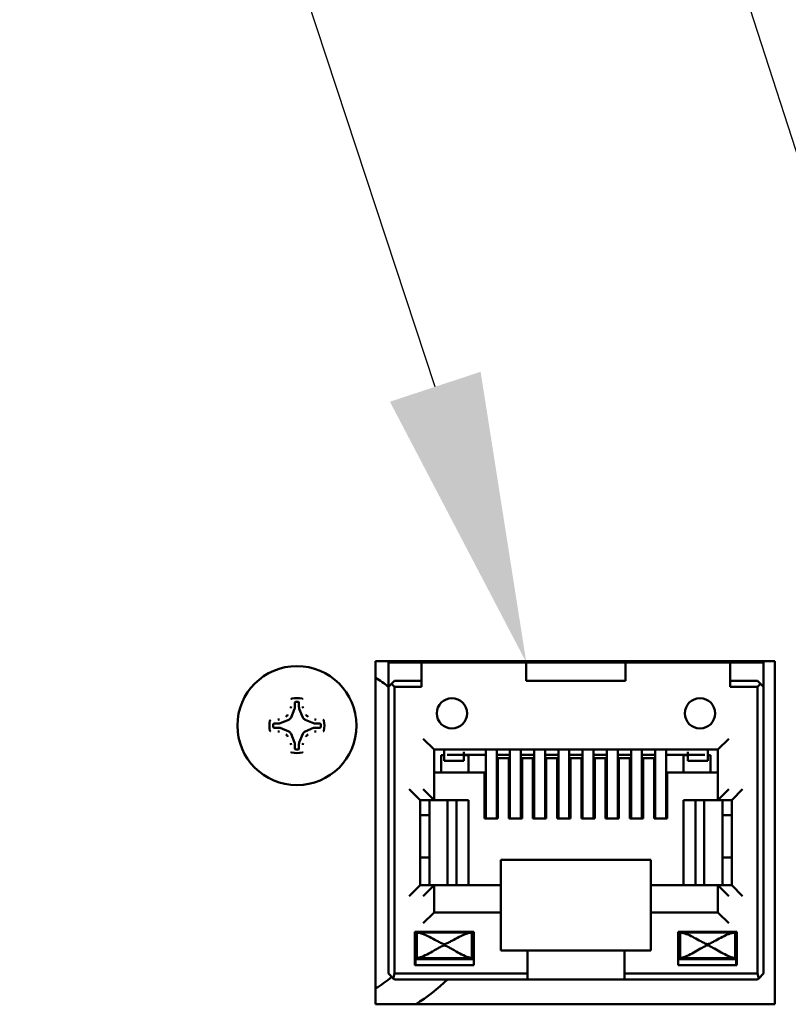
# Model space of a CAD drawing. Units: inches. Extents: x 0 to 17, y 0 to 11.
# Drawn here: x 14.3 to 14.6, y 4.7 to 5.1 of the extents above; entities that cross this region are included whole.
import ezdxf
from ezdxf import colors
from ezdxf.entities.mleader import LeaderData, LeaderLine
from ezdxf.math import Vec2, Vec3

# ---------------------------------------------------------------- set-up
doc = ezdxf.new("R2010")
doc.units = ezdxf.units.IN
doc.header["$LTSCALE"] = 0.75
doc.header["$MEASUREMENT"] = 0
doc.layers.add('Leaders', color=7, linetype='Continuous', lineweight=25)
doc.layers.add('Visible', color=7, linetype='Continuous', lineweight=50)
doc.styles.get("Standard").update_dxf_attribs({"font": 'arial.ttf'})

msp = doc.modelspace()

# ---------------------------------------------------------------- linework, layer by layer
at = {"layer": 'Visible', "extrusion": (-5.933e-13, 0, -1)}
for p, q in [((14.438384, 4.869165), (14.603246, 4.869165)), ((14.438384, 4.727433), (14.438384, 4.869165)), ((14.443634, 4.868665), (14.443634, 4.869165)), ((14.443634, 4.868665), (14.457384, 4.868665)), ((14.443634, 4.858665), (14.443634, 4.868665)), ((14.457384, 4.868665), (14.457384, 4.858665)), ((14.500634, 4.868665), (14.457384, 4.868665)), ((14.457663, 4.869165), (14.457663, 4.868665)), ((14.459604, 4.869165), (14.459604, 4.868665)), ((14.474634, 4.869165), (14.474634, 4.868665)), ((14.478884, 4.869165), (14.478884, 4.868665)), ((14.483384, 4.869165), (14.483384, 4.868665)), ((14.483634, 4.869165), (14.483634, 4.868665)), ((14.488634, 4.868665), (14.488634, 4.869165)), ((14.488884, 4.869165), (14.488884, 4.868665)), ((14.493384, 4.869165), (14.493384, 4.868665)), ((14.498884, 4.869165), (14.498884, 4.868665)), ((14.500634, 4.861165), (14.500634, 4.868665)), ((14.500634, 4.868665), (14.541634, 4.868665)), ((14.503384, 4.869165), (14.503384, 4.868665)), ((14.508884, 4.869165), (14.508884, 4.868665)), ((14.513384, 4.869165), (14.513384, 4.868665)), ((14.528884, 4.869165), (14.528884, 4.868665)), ((14.533384, 4.869165), (14.533384, 4.868665)), ((14.538884, 4.868665), (14.538884, 4.869165)), ((14.584884, 4.868665), (14.541634, 4.868665)), ((14.541634, 4.868665), (14.541634, 4.861165)), ((14.543384, 4.868665), (14.543384, 4.869165)), ((14.548884, 4.869165), (14.548884, 4.868665)), ((14.553384, 4.869165), (14.553384, 4.868665)), ((14.553634, 4.869165), (14.553634, 4.868665)), ((14.558634, 4.868665), (14.558634, 4.869165)), ((14.558884, 4.868665), (14.558884, 4.869165)), ((14.563384, 4.868665), (14.563384, 4.869165)), ((14.567634, 4.869165), (14.567634, 4.868665)), ((14.582663, 4.869165), (14.582663, 4.868665)), ((14.584604, 4.869165), (14.584604, 4.868665)), ((14.584884, 4.868665), (14.598634, 4.868665)), ((14.584884, 4.858665), (14.584884, 4.868665)), ((14.598634, 4.869165), (14.598634, 4.868665)), ((14.598634, 4.858665), (14.598634, 4.868665)), ((14.603246, 4.869165), (14.603246, 4.727433)), ((14.444884, 4.859915), (14.443634, 4.858665)), ((14.443634, 4.858665), (14.443634, 4.740165)), ((14.446134, 4.861165), (14.444884, 4.859915)), ((14.444884, 4.859915), (14.446134, 4.858665)), ((14.457384, 4.861165), (14.446134, 4.861165)), ((14.457384, 4.858665), (14.446134, 4.858665)), ((14.446134, 4.858665), (14.446134, 4.740165)), ((14.541634, 4.861165), (14.500634, 4.861165)), ((14.596134, 4.861165), (14.584884, 4.861165)), ((14.596134, 4.858665), (14.584884, 4.858665)), ((14.597384, 4.859915), (14.596134, 4.861165)), ((14.597384, 4.859915), (14.596134, 4.858665)), ((14.596134, 4.740165), (14.596134, 4.858665)), ((14.598634, 4.858665), (14.597384, 4.859915)), ((14.598634, 4.740165), (14.598634, 4.858665)), ((14.405018, 4.852157), (14.405018, 4.850156)), ((14.40671, 4.850156), (14.40671, 4.852157)), ((14.404887, 4.849499), (14.403422, 4.845962)), ((14.408306, 4.845962), (14.406841, 4.849499)), ((14.398299, 4.843437000000001), (14.396297, 4.843437000000001)), ((14.396297, 4.841744), (14.398299, 4.841744)), ((14.402493, 4.845033), (14.398956, 4.843568)), ((14.398956, 4.841614), (14.402493, 4.840148999999999)), ((14.412772, 4.843568), (14.409235, 4.845033)), ((14.409235, 4.840148999999999), (14.412772, 4.841614)), ((14.41543, 4.843437000000001), (14.413429, 4.843437000000001)), ((14.413429, 4.841744), (14.41543, 4.841744)), ((14.403422, 4.839219), (14.404887, 4.835682)), ((14.406841, 4.835682), (14.408306, 4.839219)), ((14.405018, 4.835025), (14.405018, 4.833024)), ((14.40671, 4.833024), (14.40671, 4.835025)), ((14.458009, 4.837165), (14.462509, 4.832665)), ((14.584259, 4.837165), (14.579759, 4.832665)), ((14.579759, 4.832665), (14.462509, 4.832665)), ((14.462509, 4.832665), (14.462509, 4.81179)), ((14.466634, 4.830415), (14.465509, 4.830415)), ((14.465509, 4.823165), (14.465509, 4.830415)), ((14.466634, 4.832665), (14.466634, 4.830183)), ((14.466634, 4.828040000000001), (14.466634, 4.830183)), ((14.467884, 4.83054), (14.474884, 4.83054)), ((14.474884, 4.83054), (14.474884, 4.83179)), ((14.483884, 4.83054), (14.474884, 4.83054)), ((14.474884, 4.828040000000001), (14.474884, 4.83054)), ((14.476759, 4.830415), (14.474884, 4.830415)), ((14.476759, 4.830415), (14.476759, 4.823165)), ((14.483884, 4.832665), (14.483884, 4.804165)), ((14.488384, 4.804165), (14.488384, 4.832665)), ((14.493884, 4.83054), (14.488384, 4.83054)), ((14.493884, 4.804165), (14.493884, 4.832665)), ((14.498384, 4.832665), (14.498384, 4.804165)), ((14.503884, 4.83054), (14.498384, 4.83054)), ((14.503884, 4.832665), (14.503884, 4.804165)), ((14.508384, 4.804165), (14.508384, 4.832665)), ((14.513884, 4.83054), (14.508384, 4.83054)), ((14.513884, 4.832665), (14.513884, 4.804165)), ((14.518384, 4.804165), (14.518384, 4.832665)), ((14.523884, 4.83054), (14.518384, 4.83054)), ((14.523884, 4.832665), (14.523884, 4.804165)), ((14.528384, 4.804165), (14.528384, 4.832665)), ((14.533884, 4.83054), (14.528384, 4.83054)), ((14.533884, 4.832665), (14.533884, 4.804165)), ((14.538384, 4.804165), (14.538384, 4.832665)), ((14.543884, 4.83054), (14.538384, 4.83054)), ((14.543884, 4.832665), (14.543884, 4.804165)), ((14.548384, 4.804165), (14.548384, 4.832665)), ((14.553884, 4.83054), (14.548384, 4.83054)), ((14.553884, 4.804165), (14.553884, 4.832665)), ((14.558384, 4.832665), (14.558384, 4.804165)), ((14.567384, 4.83054), (14.558384, 4.83054)), ((14.565509, 4.830415), (14.567384, 4.830415)), ((14.565509, 4.823165), (14.565509, 4.830415)), ((14.567384, 4.83179), (14.567384, 4.83054)), ((14.567384, 4.828040000000001), (14.567384, 4.83054)), ((14.567384, 4.83054), (14.574384, 4.83054)), ((14.575634, 4.830183), (14.575634, 4.832665)), ((14.575634, 4.830415), (14.576759, 4.830415)), ((14.575634, 4.830183), (14.575634, 4.828040000000001)), ((14.576759, 4.830415), (14.576759, 4.823165)), ((14.579759, 4.81179), (14.579759, 4.832665)), ((14.466634, 4.828040000000001), (14.474884, 4.828040000000001)), ((14.488884, 4.804165), (14.488884, 4.829165)), ((14.488884, 4.829165), (14.493384, 4.829165)), ((14.493384, 4.804165), (14.493384, 4.829165)), ((14.498884, 4.829165), (14.498884, 4.804165)), ((14.498884, 4.829165), (14.503384, 4.829165)), ((14.503384, 4.804165), (14.503384, 4.829165)), ((14.508884, 4.829165), (14.513384, 4.829165)), ((14.508884, 4.829165), (14.508884, 4.804165)), ((14.513384, 4.804165), (14.513384, 4.829165)), ((14.518884, 4.829165), (14.518884, 4.804165)), ((14.518884, 4.829165), (14.523384, 4.829165)), ((14.523384, 4.804165), (14.523384, 4.829165)), ((14.528884, 4.829165), (14.528884, 4.804165)), ((14.528884, 4.829165), (14.533384, 4.829165)), ((14.533384, 4.804165), (14.533384, 4.829165)), ((14.538884, 4.829165), (14.543384, 4.829165)), ((14.538884, 4.829165), (14.538884, 4.804165)), ((14.543384, 4.804165), (14.543384, 4.829165)), ((14.548884, 4.829165), (14.548884, 4.804165)), ((14.548884, 4.829165), (14.553384, 4.829165)), ((14.553384, 4.804165), (14.553384, 4.829165)), ((14.567384, 4.828040000000001), (14.575634, 4.828040000000001)), ((14.483384, 4.823165), (14.462509, 4.823165)), ((14.483384, 4.804165), (14.483384, 4.823165)), ((14.558884, 4.823165), (14.558884, 4.804165)), ((14.579759, 4.823165), (14.558884, 4.823165)), ((14.483884, 4.81854), (14.483384, 4.81854)), ((14.488884, 4.81854), (14.488384, 4.81854)), ((14.493884, 4.81854), (14.493384, 4.81854)), ((14.498884, 4.81854), (14.498384, 4.81854)), ((14.503884, 4.81854), (14.503384, 4.81854)), ((14.508759, 4.81854), (14.508384, 4.81854)), ((14.508759, 4.81854), (14.508884, 4.81854)), ((14.513384, 4.81854), (14.513884, 4.81854)), ((14.518884, 4.81854), (14.518384, 4.81854)), ((14.523884, 4.81854), (14.523384, 4.81854)), ((14.528384, 4.81854), (14.528884, 4.81854)), ((14.533384, 4.81854), (14.533509, 4.81854)), ((14.533884, 4.81854), (14.533509, 4.81854)), ((14.538884, 4.81854), (14.538384, 4.81854)), ((14.543884, 4.81854), (14.543384, 4.81854)), ((14.548884, 4.81854), (14.548384, 4.81854)), ((14.553884, 4.81854), (14.553384, 4.81854)), ((14.558884, 4.81854), (14.558384, 4.81854)), ((14.452259, 4.81629), (14.456759, 4.81179)), ((14.458009, 4.81629), (14.462509, 4.81179)), ((14.584259, 4.81629), (14.579759, 4.81179)), ((14.590009, 4.81629), (14.585509, 4.81179)), ((14.456759, 4.81179), (14.462509, 4.81179)), ((14.456759, 4.81179), (14.456759, 4.776665)), ((14.460634, 4.81179), (14.460634, 4.776665)), ((14.462509, 4.81179), (14.476759, 4.81179)), ((14.468134, 4.81179), (14.468134, 4.776665)), ((14.471759, 4.81179), (14.471759, 4.776665)), ((14.476759, 4.81179), (14.476759, 4.776665)), ((14.565509, 4.776665), (14.565509, 4.81179)), ((14.565509, 4.81179), (14.579759, 4.81179)), ((14.570509, 4.81179), (14.570509, 4.776665)), ((14.574134, 4.776665), (14.574134, 4.81179)), ((14.585509, 4.81179), (14.579759, 4.81179)), ((14.581634, 4.776665), (14.581634, 4.81179)), ((14.585509, 4.776665), (14.585509, 4.81179)), ((14.456759, 4.805540000000001), (14.460634, 4.805540000000001)), ((14.581634, 4.805540000000001), (14.585509, 4.805540000000001)), ((14.488884, 4.804165), (14.483384, 4.804165)), ((14.498884, 4.804165), (14.493384, 4.804165)), ((14.508884, 4.804165), (14.503384, 4.804165)), ((14.518884, 4.804165), (14.513384, 4.804165)), ((14.528884, 4.804165), (14.523384, 4.804165)), ((14.538884, 4.804165), (14.533384, 4.804165)), ((14.548884, 4.804165), (14.543384, 4.804165)), ((14.558884, 4.804165), (14.553384, 4.804165)), ((14.460634, 4.788040000000001), (14.456759, 4.788040000000001)), ((14.490134, 4.787165), (14.552134, 4.787165)), ((14.490134, 4.776665), (14.490134, 4.787165)), ((14.552134, 4.787165), (14.552134, 4.776665)), ((14.581634, 4.788040000000001), (14.585509, 4.788040000000001)), ((14.452259, 4.772165), (14.456759, 4.776665)), ((14.462509, 4.776665), (14.456759, 4.776665)), ((14.458009, 4.772165), (14.462509, 4.776665)), ((14.490134, 4.776665), (14.462509, 4.776665)), ((14.462509, 4.776665), (14.462509, 4.765415)), ((14.490134, 4.776665), (14.490134, 4.765415)), ((14.552134, 4.776665), (14.552134, 4.765415)), ((14.552134, 4.776665), (14.579759, 4.776665)), ((14.579759, 4.776665), (14.579759, 4.765415)), ((14.579759, 4.776665), (14.585509, 4.776665)), ((14.584259, 4.772165), (14.579759, 4.776665)), ((14.590009, 4.772165), (14.585509, 4.776665)), ((14.458009, 4.760915), (14.462509, 4.765415)), ((14.490134, 4.765415), (14.462509, 4.765415)), ((14.490134, 4.760915), (14.490134, 4.765415)), ((14.552134, 4.760915), (14.552134, 4.765415)), ((14.579759, 4.765415), (14.552134, 4.765415)), ((14.584259, 4.760915), (14.579759, 4.765415)), ((14.490134, 4.749665), (14.490134, 4.760915)), ((14.552134, 4.760915), (14.552134, 4.749665)), ((14.454634, 4.757415), (14.478884, 4.757415)), ((14.454634, 4.743665), (14.454634, 4.757415)), ((14.454884, 4.757292), (14.454884, 4.757415)), ((14.478634, 4.757292), (14.454884, 4.757292)), ((14.455384, 4.757042), (14.454884, 4.757292)), ((14.454884, 4.74629), (14.454884, 4.757292)), ((14.455384, 4.74654), (14.455384, 4.757041)), ((14.455384, 4.75704), (14.478133, 4.75704)), ((14.478134, 4.757042), (14.478634, 4.757292)), ((14.478134, 4.757041), (14.478134, 4.74654)), ((14.478634, 4.757415), (14.478634, 4.757292)), ((14.478634, 4.74629), (14.478634, 4.757292)), ((14.478884, 4.757415), (14.478884, 4.743665)), ((14.563384, 4.743665), (14.563384, 4.757415)), ((14.563384, 4.757415), (14.587634, 4.757415)), ((14.563634, 4.757292), (14.563634, 4.757415)), ((14.563634, 4.757292), (14.587384, 4.757292)), ((14.563634, 4.757292), (14.563634, 4.74629)), ((14.564134, 4.757042), (14.563634, 4.757292)), ((14.564134, 4.74654), (14.564134, 4.757041)), ((14.564134, 4.75704), (14.586883, 4.75704)), ((14.587384, 4.757292), (14.586884, 4.757042)), ((14.586884, 4.757041), (14.586884, 4.74654)), ((14.587384, 4.757415), (14.587384, 4.757292)), ((14.587384, 4.757292), (14.587384, 4.74629)), ((14.587634, 4.757415), (14.587634, 4.743665)), ((14.501134, 4.749665), (14.490134, 4.749665)), ((14.501134, 4.740165), (14.501134, 4.749665)), ((14.501134, 4.749665), (14.541134, 4.749665)), ((14.552134, 4.749665), (14.541134, 4.749665)), ((14.541134, 4.749665), (14.541134, 4.740165)), ((14.454884, 4.74629), (14.455384, 4.74654)), ((14.478634, 4.74629), (14.454884, 4.74629)), ((14.454884, 4.74604), (14.454884, 4.74629)), ((14.454884, 4.743665), (14.454884, 4.74604)), ((14.478634, 4.74604), (14.454884, 4.74604)), ((14.478134, 4.74654), (14.455384, 4.74654)), ((14.478134, 4.74654), (14.478634, 4.74629)), ((14.478634, 4.74629), (14.478634, 4.74604)), ((14.478634, 4.74604), (14.478884, 4.74604)), ((14.563384, 4.74604), (14.563634, 4.74604)), ((14.564134, 4.74654), (14.563634, 4.74629)), ((14.563634, 4.74604), (14.563634, 4.74629)), ((14.563634, 4.74629), (14.587384, 4.74629)), ((14.587384, 4.74604), (14.563634, 4.74604)), ((14.586884, 4.74654), (14.564134, 4.74654)), ((14.586884, 4.74654), (14.587384, 4.74629)), ((14.587384, 4.74629), (14.587384, 4.74604)), ((14.587384, 4.743665), (14.587384, 4.74604)), ((14.443634, 4.740165), (14.445634, 4.738165)), ((14.445634, 4.738165), (14.446134, 4.740165)), ((14.446134, 4.740165), (14.501134, 4.740165)), ((14.478884, 4.743665), (14.454634, 4.743665)), ((14.501134, 4.740165), (14.501134, 4.737665)), ((14.541134, 4.740165), (14.596134, 4.740165)), ((14.541134, 4.737665), (14.541134, 4.740165)), ((14.587634, 4.743665), (14.563384, 4.743665)), ((14.596634, 4.738165), (14.596134, 4.740165)), ((14.596634, 4.738165), (14.598634, 4.740165)), ((14.445634, 4.738165), (14.446134, 4.737665)), ((14.501134, 4.737665), (14.446134, 4.737665)), ((14.541134, 4.737665), (14.501134, 4.737665)), ((14.596134, 4.737665), (14.541134, 4.737665)), ((14.596134, 4.737665), (14.596634, 4.738165)), ((14.603246, 4.727433), (14.438384, 4.727433))]:
    msp.add_line(p, q, dxfattribs=at)
for centre, radius in [((-14.405864, 4.842591000000001), 0.0246062992125983), ((-14.469884, 4.847665), 0.00625), ((-14.572384, 4.847665), 0.00625)]:
    msp.add_circle(centre, radius, dxfattribs=at)
for centre, radius, start, end in [((-14.519259, 4.86629), 0.0037500000000136, 39.29648, 50.05549500000001), ((-14.523009, 4.86629), 0.0037500000000136, 129.944505, 140.70352), ((-14.397876, 4.798168), 0.0759089951998359, 122.250878, 127.069924), ((-14.406453, 4.852157), 0.000256936206082, 93.391985, 180.129768), ((-14.400552, 4.847901999999999), 0.0017540011426801, 202.999049, 247.000929), ((-14.396297, 4.84318), 0.0002569362060927, 3.391985, 90.129768), ((-14.415431, 4.84318), 0.0002569362060796, 89.87023199999999, 176.608015), ((-14.415431, 4.842001), 0.0002569362060926, 183.391985, 270.129768), ((-14.405864, 4.842591000000001), 0.0113418333320894, 169.139103, 190.860897), ((-14.400552, 4.837279), 0.0017540011426817, 112.999071, 157.000951), ((-14.411175, 4.837279), 0.0017540011426801, 22.999049, 67.000929), ((-14.406453, 4.833024), 0.0002569362060918, 179.870232, 266.608015), ((-14.397876, 4.798168), 0.0759089951998358, 212.804665, 212.806481), ((-14.397876, 4.798168), 0.0759089951998359, 221.323531, 221.608499), ((-14.397876, 4.798168), 0.0759089951998359, 231.550003, 237.749122), ((-14.410278, 4.798168), 0.0836614173228344, 226.31813, 237.724646)]:
    msp.add_arc(centre, radius, start, end, dxfattribs=at)
at = {"layer": 'Visible'}
for centre, radius, start, end in [((14.405864, 4.842591000000001), 0.0113418333320895, 79.139103, 100.860897), ((14.405274, 4.852157), 0.0002569362060904, 93.391985, 180.129768), ((14.405864, 4.842591000000001), 0.0098420260077229, 86.478247, 93.52175300000002), ((14.411175, 4.847901999999999), 0.0017540011426812, 202.999071, 247.000951), ((14.405864, 4.842591000000001), 0.0113418333320894, 169.139103, 190.860897), ((14.405864, 4.842591000000001), 0.0098420260077229, 176.478247, 183.521753), ((14.396297, 4.842001), 0.0002569362060915, 183.391985, 270.129768), ((14.405864, 4.842591000000001), 0.0098420260077229, 356.478247, 3.521752999999999), ((14.405864, 4.842591000000001), 0.0113418333320895, 259.1391029999999, 280.860897), ((14.405274, 4.833024), 0.0002569362060927, 179.870232, 266.608015), ((14.405864, 4.842591000000001), 0.009842026007723, 266.478247, 273.521753)]:
    msp.add_arc(centre, radius, start, end, dxfattribs=at)
for centre, major_axis, ratio, start_param, end_param in [((14.401659, 4.850479), (0.001254334804943, 0.001254334804943), 0.9809713420003768, 5.104404589438789, 5.484486484775051), ((14.403275, 4.850161), (-0.0012298339106322, 0.0012298339106322), 0.9970289179178587, 3.538305304256744, 3.925524289068215), ((14.408453, 4.850161), (0.0012298339106322, 0.0012298339106322), 0.9970289179178575, 2.357661018111369, 2.744880002922841), ((14.410069, 4.850479), (-0.001254334804943, 0.001254334804943), 0.9809713420003771, 0.7986988224045346, 1.178780717740794), ((14.401816, 4.846639), (-0.0012340121666057, 0.0012340121666057), 0.9912839481635591, 2.751979089848278, 3.531206217331306), ((14.409912, 4.846639), (0.0012340121666057, 0.0012340121666057), 0.9912839481635591, 2.751979089848278, 3.531206217331306), ((14.397976, 4.846796), (0.001254334804943, 0.001254334804943), 0.9809713420003771, 3.940291475994326, 4.320373371330588), ((14.398293, 4.84518), (-0.0012298339106322, 0.0012298339106322), 0.9970289179178575, 2.357661018111369, 2.74488000292284), ((14.398293, 4.840001), (0.0012298339106322, 0.0012298339106322), 0.9970289179178587, 0.3967126506669515, 0.7839316354784231), ((14.413434, 4.84518), (0.0012298339106322, 0.0012298339106322), 0.9970289179178587, 3.538305304256744, 3.925524289068216), ((14.413434, 4.840001), (-0.0012298339106322, 0.0012298339106322), 0.9970289179178575, -0.7839316354784237, -0.396712650666952), ((14.413752, 4.846796), (-0.001254334804943, 0.001254334804943), 0.9809713420003768, 1.962811935848997, 2.342893831185259), ((14.397976, 4.838385), (-0.001254334804943, 0.001254334804943), 0.9809713420003768, -1.178780717740795, -0.7986988224045346), ((14.401816, 4.838541999999999), (0.0012340121666057, 0.0012340121666057), 0.9912839481635591, 5.893571743438073, 6.672798870921099), ((14.409912, 4.838541999999999), (-0.0012340121666057, 0.0012340121666057), 0.9912839481635591, -0.3896135637415141, 0.3896135637415141), ((14.413752, 4.838385), (0.001254334804943, 0.001254334804943), 0.9809713420003771, 0.7986988224045346, 1.178780717740795), ((14.401659, 4.834702), (-0.001254334804943, 0.001254334804943), 0.9809713420003771, 3.940291475994326, 4.320373371330588), ((14.403275, 4.83502), (0.0012298339106322, 0.0012298339106322), 0.9970289179178575, 5.499253671701162, 5.886472656512632), ((14.408453, 4.83502), (-0.0012298339106322, 0.0012298339106322), 0.9970289179178587, 0.3967126506669514, 0.7839316354784231), ((14.410069, 4.834702), (0.001254334804943, 0.001254334804943), 0.9809713420003768, 1.962811935848997, 2.342893831185259)]:
    msp.add_ellipse(centre, major_axis=major_axis, ratio=ratio, start_param=start_param, end_param=end_param, dxfattribs=at)
for points, knots in [([(14.40351092148603, 4.853481875920806), (14.4035118435313, 4.853510064321653), (14.40351755835854, 4.853537990748918), (14.40353869321006, 4.85359272217056), (14.40355455790677, 4.853618964981706), (14.40359474402157, 4.853665024587372), (14.4036187596148, 4.853684533120031), (14.40367086382912, 4.853713726080512), (14.40369825297239, 4.853723755455575), (14.40372672866897, 4.853729218893477)], [0, 0, 0, 0, 0.0008895921287466, 0.0008895921287466, 0.0018354704195541, 0.0018354704195541, 0.0027788420555615, 0.0027788420555615, 0.0036628492698725, 0.0036628492698725, 0.0036628492698725, 0.0036628492698725]), ([(14.40800090378388, 4.853729218893477), (14.40802937948047, 4.853723755456031), (14.40805676862282, 4.853713726080512), (14.40810887283624, 4.853684533120941), (14.40813288842992, 4.853665024588735), (14.40817307454517, 4.853618964983978), (14.40818893924188, 4.853592722171924), (14.40821007409431, 4.853537990749373), (14.40821578892155, 4.853510064322109), (14.40821671096682, 4.853481875920806)], [3.150943e-10, 3.150943e-10, 3.150943e-10, 3.150943e-10, 0.0008837702345722, 0.0008837702345722, 0.0018268886405617, 0.0018268886405617, 0.0027725130569236, 0.0027725130569236, 0.0036618664184612, 0.0036618664184612, 0.0036618664184612, 0.0036618664184612]), ([(14.39472514286581, 4.844727633090315), (14.39473060630371, 4.844756108786896), (14.39474063567877, 4.844783497929256), (14.39476982863834, 4.844835602142666), (14.39478933717055, 4.844859617736347), (14.39483539677576, 4.844899803851603), (14.39486163958736, 4.844915668548309), (14.39491637100991, 4.844936803400742), (14.39494429743763, 4.844942518227981), (14.39497248583848, 4.844943440273254)], [3.150136e-10, 3.150136e-10, 3.150136e-10, 3.150136e-10, 0.0008837702345419, 0.0008837702345419, 0.0018268886404702, 0.0018268886404702, 0.0027725130567658, 0.0027725130567658, 0.0036618664182621, 0.0036618664182621, 0.0036618664182621, 0.0036618664182621]), ([(14.41675514661438, 4.844943440273254), (14.41678333501522, 4.844942518227981), (14.41681126144249, 4.844936803401196), (14.41686599286413, 4.844915668549219), (14.41689223567528, 4.844899803852968), (14.41693829528094, 4.844859617737711), (14.4169578038136, 4.844835602144485), (14.41698699677408, 4.844783497930166), (14.41699702614914, 4.844756108787349), (14.41700248958705, 4.844727633090315)], [0, 0, 0, 0, 0.0008895921288173, 0.0008895921288173, 0.0018354704197227, 0.0018354704197227, 0.0027788420558226, 0.0027788420558226, 0.0036628492701123, 0.0036628492701123, 0.0036628492701123, 0.0036628492701123]), ([(14.39497248583848, 4.84023765079246), (14.39494429743809, 4.840238572837734), (14.39491637101082, 4.840244287664972), (14.39486163958872, 4.840265422516495), (14.39483539677758, 4.840281287213201), (14.39478933717191, 4.840321473328003), (14.39476982863925, 4.840345488921229), (14.39474063567877, 4.840397593135548), (14.39473060630371, 4.840424982278819), (14.39472514286581, 4.840453457975398)], [0, 0, 0, 0, 0.0008895921287381, 0.0008895921287381, 0.001835470419534, 0.001835470419534, 0.0027788420555301, 0.0027788420555301, 0.0036628492698439, 0.0036628492698439, 0.0036628492698439, 0.0036628492698439]), ([(14.41700248958705, 4.840453457975398), (14.41699702614914, 4.840424982278819), (14.41698699677408, 4.840397593136458), (14.41695780381451, 4.840345488923048), (14.41693829528231, 4.840321473329823), (14.41689223567709, 4.840281287214111), (14.41686599286549, 4.840265422517404), (14.41681126144294, 4.840244287664972), (14.41678333501522, 4.840238572837734), (14.41675514661438, 4.84023765079246)], [3.150135e-10, 3.150135e-10, 3.150135e-10, 3.150135e-10, 0.0008837702345418, 0.0008837702345418, 0.0018268886404697, 0.0018268886404697, 0.0027725130567654, 0.0027725130567654, 0.0036618664182618, 0.0036618664182618, 0.0036618664182618, 0.0036618664182618]), ([(14.40372672866897, 4.831451872172237), (14.40369825297239, 4.831457335610139), (14.40367086383003, 4.831467364985201), (14.40361875961662, 4.831496557944774), (14.40359474402339, 4.831516066476978), (14.40355455790768, 4.831562126082188), (14.40353869321097, 4.83158836889379), (14.40351755835854, 4.831643100316341), (14.4035118435313, 4.831671026744062), (14.40351092148603, 4.831699215144909)], [3.150169e-10, 3.150169e-10, 3.150169e-10, 3.150169e-10, 0.0008837702345433, 0.0008837702345433, 0.0018268886404728, 0.0018268886404728, 0.0027725130567668, 0.0027725130567668, 0.0036618664182614, 0.0036618664182614, 0.0036618664182614, 0.0036618664182614]), ([(14.40821671096682, 4.831699215144909), (14.40821578892155, 4.831671026744515), (14.40821007409477, 4.831643100317251), (14.40818893924279, 4.831588368895154), (14.40817307454654, 4.831562126084008), (14.40813288843128, 4.831516066478343), (14.40810887283805, 4.831496557945684), (14.40805676862374, 4.831467364985201), (14.40802937948092, 4.831457335610139), (14.40800090378388, 4.831451872172237)], [0, 0, 0, 0, 0.0008895921287382, 0.0008895921287382, 0.001835470419534, 0.001835470419534, 0.0027788420555294, 0.0027788420555294, 0.0036628492698425, 0.0036628492698425, 0.0036628492698425, 0.0036628492698425]), ([(14.45538356877387, 4.757040348680675), (14.45612468119816, 4.757043435638934), (14.45691681914832, 4.756841120408807), (14.45866525807105, 4.756230051500551), (14.45962943769746, 4.755790927623821), (14.46160845107943, 4.754801285872417), (14.46263307335812, 4.754241422918767), (14.46414595464375, 4.753413006508254), (14.46464392533744, 4.753137359264201), (14.46564870419206, 4.752628022515637), (14.4661222676159, 4.752331887782929), (14.46675851603049, 4.752331887782929), (14.46739476444509, 4.752331887782929), (14.46786832786893, 4.752628022515637), (14.46887310672309, 4.753137359264201), (14.46937107741723, 4.753413006508254), (14.47088395870287, 4.754241422918767), (14.47190858098156, 4.754801285872417), (14.47388759436353, 4.755790927623821), (14.47485177398994, 4.756230051500551), (14.47660021291222, 4.756841120408807), (14.47739235086237, 4.757043435638934), (14.47813346328667, 4.757040348680675)], [0.8045522546447278, 0.8045522546447278, 0.8045522546447278, 0.8045522546447278, 0.8397139385063866, 0.8397139385063866, 0.8784996418507818, 0.8784996418507818, 0.917285345195177, 0.917285345195177, 0.9366781968673744, 0.9366781968673744, 0.9560710485395723, 0.9560710485395723, 0.9560710485395723, 0.9754639002117697, 0.9754639002117697, 0.9948567518839674, 0.9948567518839674, 1.033642455228362, 1.033642455228362, 1.072428158572757, 1.072428158572757, 1.107589842428739, 1.107589842428739, 1.107589842428739, 1.107589842428739]), ([(14.56413356877419, 4.757040348680675), (14.56438606983374, 4.757039697800337), (14.56464496019771, 4.757015458338627), (14.56645416480796, 4.756727421253344), (14.568227056247, 4.755893710606869), (14.57093481498623, 4.754490342929784), (14.57185027917876, 4.753981295654738), (14.57319676541601, 4.753250853139887), (14.57363661107001, 4.753008769196184), (14.57452669416807, 4.752570955767168), (14.57495472961818, 4.752331887782929), (14.57606230244255, 4.752331887782929), (14.57649033789266, 4.752570955767168), (14.57738042099072, 4.753008769196184), (14.57782026664472, 4.753250853139887), (14.57916675288243, 4.753981295654738), (14.5800822170745, 4.754490342929784), (14.58278997581419, 4.755893710606869), (14.58456286725277, 4.756727421253344), (14.58637207186348, 4.757015458338627), (14.58663096222744, 4.757039697800337), (14.58688346328699, 4.757040348680675)], [-0.8440901632351739, -0.8440901632351739, -0.8440901632351739, -0.8440901632351739, -0.833101789331399, -0.833101789331399, -0.7655841499607936, -0.7655841499607936, -0.731825330275491, -0.731825330275491, -0.7149459204328396, -0.7149459204328396, -0.6980665105901882, -0.6980665105901882, -0.6811871007475369, -0.6811871007475369, -0.6643076909048855, -0.6643076909048855, -0.6305488712195828, -0.6305488712195828, -0.5630312318489774, -0.5630312318489774, -0.5520428579404874, -0.5520428579404874, -0.5520428579404874, -0.5520428579404874]), ([(14.47813351414106, 4.746540348422059), (14.47749877223214, 4.746600414620388), (14.47682524928723, 4.746800965574494), (14.47517806594578, 4.747419838573478), (14.47418088905897, 4.747902694565709), (14.47212734066306, 4.748988955610911), (14.47105961481838, 4.749603193130951), (14.4694853489359, 4.750511128278503), (14.46896735359632, 4.75081317385775), (14.46792258162441, 4.751374105557715), (14.46743995097768, 4.751710818496576), (14.46607708108331, 4.751710818496576), (14.46559445043613, 4.751374105557715), (14.46454967846421, 4.75081317385775), (14.46403168312508, 4.750511128278503), (14.4624574172426, 4.749603193130951), (14.46138969139792, 4.748988955610911), (14.45933614300156, 4.747902694565709), (14.4583389661152, 4.747419838573478), (14.4566917827733, 4.746800965574038), (14.45601825982794, 4.746600414619933), (14.45538351791856, 4.746540348422059)], [0.358291790340795, 0.358291790340795, 0.358291790340795, 0.358291790340795, 0.3892551262261748, 0.3892551262261748, 0.4307954006087316, 0.4307954006087316, 0.4723356749912884, 0.4723356749912884, 0.4931058121825668, 0.4931058121825668, 0.5138759493738452, 0.5138759493738452, 0.5346460865651236, 0.5346460865651236, 0.555416223756402, 0.555416223756402, 0.5969564981389589, 0.5969564981389589, 0.6384967725215156, 0.6384967725215156, 0.6694601084240445, 0.6694601084240445, 0.6694601084240445, 0.6694601084240445]), ([(14.58688351595856, 4.746540348234248), (14.58675228188212, 4.746554163437849), (14.58662083313675, 4.746573129929402), (14.58569395915901, 4.746739707192773), (14.58483849119193, 4.747051379640652), (14.58305445360565, 4.747838509932988), (14.58212615906632, 4.748317760974714), (14.58025524696677, 4.74934265212687), (14.57930346875764, 4.749896615993748), (14.57791036942444, 4.750697379539815), (14.57745459669922, 4.75096018033264), (14.57653370166144, 4.751440319645098), (14.57609757014597, 4.751710818496576), (14.57491946191521, 4.751710818496576), (14.57448333039929, 4.751440319645098), (14.57356243536151, 4.75096018033264), (14.57310666263675, 4.750697379539815), (14.57171356330309, 4.749896615993748), (14.57076178509396, 4.74934265212687), (14.56889087299441, 4.748317760974714), (14.56796257845508, 4.747838509932988), (14.5661785408688, 4.747051379640652), (14.56532307290172, 4.746739707192773), (14.56439619890761, 4.746573129926673), (14.56426475014495, 4.746554163432847), (14.56413351605215, 4.746540348228791)], [-0.3989357210879735, -0.3989357210879735, -0.3989357210879735, -0.3989357210879735, -0.3930599970283472, -0.3930599970283472, -0.3571512581576349, -0.3571512581576349, -0.3212425192869226, -0.3212425192869226, -0.2853337804162103, -0.2853337804162103, -0.2673794109808542, -0.2673794109808542, -0.249425041545498, -0.249425041545498, -0.2314706721101418, -0.2314706721101418, -0.2135163026747857, -0.2135163026747857, -0.1776075638040734, -0.1776075638040734, -0.1416988249333611, -0.1416988249333611, -0.1057900860626488, -0.1057900860626488, -0.0999143612540391, -0.0999143612540391, -0.0999143612540391, -0.0999143612540391])]:
    msp.add_open_spline(points, degree=3, knots=knots, dxfattribs=at)

# ---------------------------------------------------------------- leaders
at = {"layer": 'Leaders'}
ml = msp.add_multileader_mtext('Standard', dxfattribs=at)
ml.set_content('RMS-CONTROL IN', color=256)
ml.set_leader_properties()
ml.build(insert=Vec2(0, 0))
ml.multileader.update_dxf_attribs({"dogleg_length": 0.12, "arrow_head_size": 0.12})
ctx = ml.context
ctx.base_point, ctx.char_height, ctx.arrow_head_size, ctx.landing_gap_size, ctx.plane_origin = Vec3(14.150958, 6.291648), 0.12, 0.12, 0.05, Vec3(14.500634, 5.113709)
notes = []
notes.append((ctx, [(1, (1, 1, 0), (14.030958, 6.291648), (1, 0), 0.12, [(0, [(14.500634, 4.868665)], 0, [])])]))
ctx.mtext.insert, ctx.mtext.flow_direction = Vec3(14.200958, 6.352672), 5
ml = msp.add_multileader_mtext('Standard', dxfattribs=at)
ml.set_content('RMS-CONTROL THRU', color=256)
ml.set_leader_properties()
ml.build(insert=Vec2(0, 0))
ml.multileader.update_dxf_attribs({"dogleg_length": 0.12, "arrow_head_size": 0.12})
ctx = ml.context
ctx.base_point, ctx.char_height, ctx.arrow_head_size, ctx.landing_gap_size, ctx.plane_origin = Vec3(14.427019, 6.026173), 0.12, 0.12, 0.05, Vec3(14.680259, 5.113709)
notes.append((ctx, [(1, (1, 1, 0), (14.307019, 6.026173), (1, 0), 0.12, [(0, [(14.680259, 4.868665)], 0, [])])]))
ctx.mtext.insert, ctx.mtext.flow_direction = Vec3(14.477019, 6.087196), 5
for ctx, leaders in notes:
    for number, flags, end, landing, length, lines in leaders:
        leader = LeaderData()
        leader.index, (leader.has_last_leader_line, leader.has_dogleg_vector, leader.attachment_direction) = number, flags
        leader.last_leader_point, leader.dogleg_vector, leader.dogleg_length = Vec3(end), Vec3(landing), length
        for number, points, colour, breaks in lines:
            line = LeaderLine()
            line.index, line.vertices, line.color, line.breaks = number, Vec3.list(points), colors.encode_raw_color(colour), breaks
            leader.lines.append(line)
        ctx.leaders.append(leader)

doc.saveas('drawing.dxf')
